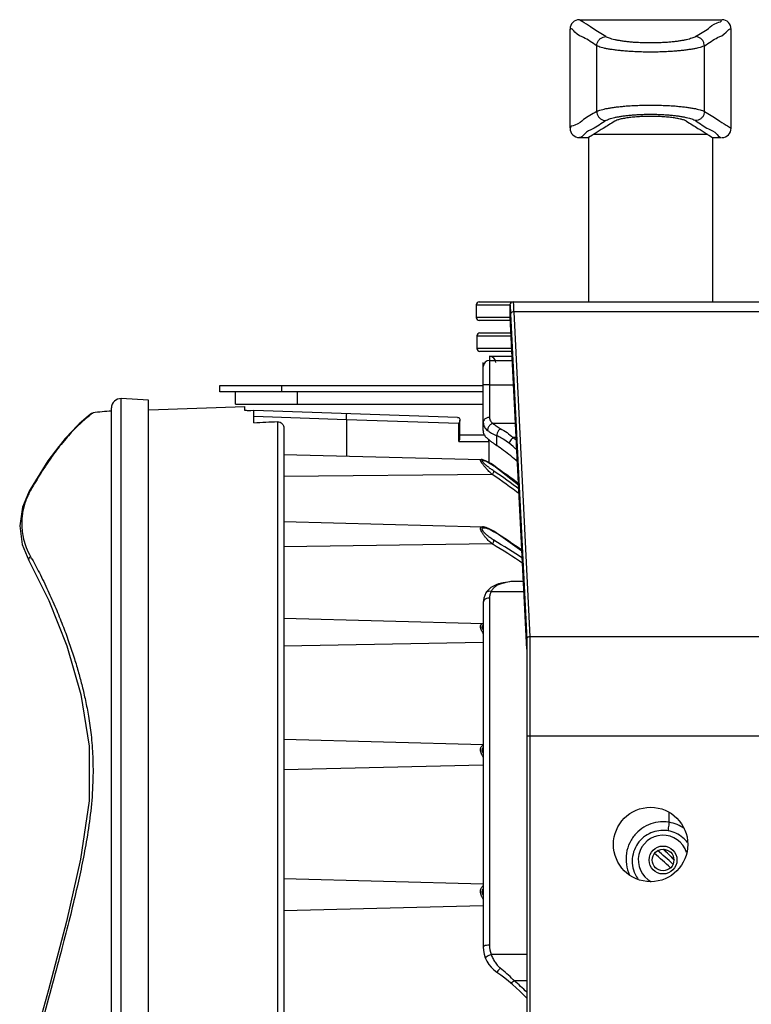
# Model space of a CAD drawing. Units: millimetres. Extents: x 14516 to 17053, y -334 to 1232.
# Drawn here: x 15240 to 15358, y 1073 to 1232 of the extents above; entities that cross this region are included whole.
import ezdxf

# ---------------------------------------------------------------- set-up
doc = ezdxf.new("R2010")
doc.units = ezdxf.units.MM
doc.header["$LTSCALE"] = 3
doc.layers.add('02___PRT_ALL_AXES', color=7, linetype='Continuous')
doc.layers.add('06___PRT_ALL_SURFS', color=7, linetype='Continuous')

msp = doc.modelspace()

# ---------------------------------------------------------------- linework, layer by layer
at = {"color": 7, "linetype": 'Continuous'}
for p, q in [((15330.72, 1231.51), (15353.54, 1231.51)), ((15329.13, 1214.07), (15329.13, 1229.96)), ((15355.13, 1214.07), (15355.13, 1229.96)), ((15333.43, 1216.72), (15333.43, 1227.31)), ((15350.82, 1216.72), (15350.82, 1227.31)), ((15330.72, 1212.51), (15332.13, 1212.51)), ((15332.75, 1212.9), (15332.13, 1212.51)), ((15332.92, 1213.01), (15332.75, 1212.9)), ((15351.33, 1213.01), (15332.92, 1213.01)), ((15351.33, 1213.01), (15351.51, 1212.9)), ((15351.51, 1212.9), (15352.13, 1212.51)), ((15352.13, 1212.51), (15353.54, 1212.51)), ((15313.98, 1185.51), (15313.98, 1183.51)), ((15313.98, 1185.51), (15319.43, 1185.51)), ((15313.99, 1185.51), (15313.99, 1183.51)), ((15314.48, 1186.01), (15369.78, 1186.01)), ((15319.43, 1185.51), (15319.43, 1183.51)), ((15319.43, 1183.51), (15313.98, 1183.51)), ((15319.5, 1183.01), (15314.48, 1183.01)), ((15319.5, 1183.06), (15319.51, 1182.91)), ((15319.51, 1182.91), (15319.52, 1182.74)), ((15319.54, 1184.01), (15322.13, 1131.61)), ((15319.54, 1183.35), (15319.54, 1182.41)), ((15320.04, 1184.41), (15322.63, 1132.01)), ((15364.22, 1184.41), (15320.04, 1184.41)), ((15319.52, 1182.74), (15319.53, 1182.53)), ((15319.53, 1182.53), (15319.54, 1182.4)), ((15319.54, 1182.4), (15319.54, 1182.41)), ((15322.13, 1130.01), (15319.54, 1182.41)), ((15322.13, 1130), (15319.54, 1182.4)), ((15314.08, 1180.51), (15314.08, 1178.51)), ((15314.08, 1180.51), (15319.63, 1180.51)), ((15314.58, 1181.01), (15319.61, 1181.01)), ((15319.73, 1178.51), (15314.08, 1178.51)), ((15319.76, 1178.01), (15314.58, 1178.01)), ((15316.13, 1177.25), (15316.13, 1167.38)), ((15316.13, 1177.25), (15319.79, 1177.25)), ((15316.13, 1176.58), (15319.83, 1176.58)), ((15315.13, 1165.29), (15315.13, 1176.25)), ((15272.63, 1171.51), (15272.63, 1172.51)), ((15272.63, 1172.51), (15315.13, 1172.51)), ((15282.63, 1171.51), (15282.63, 1172.51)), ((15316.13, 1172.65), (15320.02, 1172.65)), ((15256.71, 936.62), (15256.71, 1170.41)), ((15261.13, 1170.17), (15256.71, 1170.41)), ((15261.13, 936.86), (15261.13, 1170.17)), ((15315.13, 1171.51), (15272.63, 1171.51)), ((15275.13, 1169.51), (15275.13, 1171.51)), ((15285.13, 1169.51), (15285.13, 1171.51)), ((15255.13, 938.12), (15255.13, 1168.91)), ((15261.15, 1168.62), (15276.63, 1169.16)), ((15275.13, 1169.51), (15315.13, 1169.51)), ((15276.63, 1168.54), (15276.63, 1169.16)), ((15251.93, 1168.01), (15251.41, 1167.62)), ((15252.16, 1168.1), (15251.93, 1168.01)), ((15251.93, 1168.01), (15251.93, 1168.01)), ((15278.13, 1168.48), (15277.63, 1168.46)), ((15278.13, 1166.48), (15278.13, 1168.51)), ((15310.98, 1167.37), (15278.13, 1168.51)), ((15293.07, 1166.99), (15278.13, 1167.52)), ((15281.93, 1166.66), (15281.93, 940.37)), ((15282.97, 1165.65), (15282.97, 941.38)), ((15293.07, 1166.99), (15293.07, 1161.16)), ((15311.17, 1166.39), (15293.07, 1166.99)), ((15311.17, 1163.51), (15311.17, 1166.39)), ((15311.37, 1164.11), (15311.37, 1166.96)), ((15320.33, 1166.42), (15316.69, 1166.42)), ((15315.05, 1164.51), (15311.37, 1164.51)), ((15317.29, 1162.83), (15317.29, 1164.43)), ((15320.44, 1164.13), (15319.92, 1164.13)), ((15246.66, 1162.68), (15244.89, 1160.38)), ((15311.17, 1163.51), (15316.05, 1163.51)), ((15316.05, 1163.51), (15316.05, 1160.09)), ((15282.97, 1161.42), (15314.8, 1160.59)), ((15244.89, 1160.38), (15241.84, 1155.49)), ((15316.34, 1159.93), (15316.05, 1160.09)), ((15316.75, 1159.66), (15316.34, 1159.93)), ((15316.84, 1159.6), (15316.75, 1159.66)), ((15320.82, 1156.47), (15316.84, 1159.6)), ((15316.84, 1159.59), (15316.85, 1159.56)), ((15316.84, 1159.59), (15316.84, 1159.59)), ((15320.82, 1156.46), (15316.84, 1159.59)), ((15316.57, 1158.16), (15282.97, 1157.87)), ((15241.84, 1155.49), (15241.84, 1155.49)), ((15240.75, 1152.9), (15240.32, 1149.88)), ((15240.75, 1152.92), (15240.75, 1152.9)), ((15240.32, 1149.88), (15240.74, 1146.88)), ((15282.97, 1150.59), (15314.99, 1149.75)), ((15316.6, 1149.16), (15316.09, 1149.43)), ((15316.83, 1149.03), (15316.6, 1149.16)), ((15316.83, 1149.03), (15316.85, 1148.95)), ((15316.83, 1149.03), (15316.83, 1149.03)), ((15321.35, 1145.81), (15316.83, 1149.03)), ((15240.73, 1146.89), (15241.81, 1144.3)), ((15316.57, 1146.97), (15282.97, 1146.5)), ((15241.81, 1144.3), (15241.81, 1144.3)), ((15317.29, 1140.44), (15316.34, 1139.97)), ((15317.6, 1140.54), (15317.29, 1140.44)), ((15318.36, 1140.72), (15317.6, 1140.54)), ((15317.86, 1140.5), (15317.6, 1140.54)), ((15319.77, 1140.93), (15318.36, 1140.72)), ((15320.1, 1140.94), (15319.77, 1140.93)), ((15320.1, 1140.94), (15320.1, 1140.94)), ((15321.59, 1140.94), (15320.1, 1140.94)), ((15315.54, 1139.07), (15315.2, 1138.21)), ((15315.64, 1139.24), (15315.54, 1139.07)), ((15315.54, 1139.07), (15315.54, 1139.07)), ((15316.34, 1139.97), (15315.64, 1139.24)), ((15316.41, 1139.31), (15321.67, 1139.31)), ((15315.2, 1138.21), (15315.13, 1137.53)), ((15315.13, 1137.53), (15315.13, 1082.02)), ((15316.13, 1138.25), (15316.13, 1082.26)), ((15282.97, 1135.02), (15315.13, 1134.17)), ((15315.13, 1131.06), (15282.97, 1130.47)), ((15322.13, 1131.61), (15322.13, 975.41)), ((15322.63, 1132.01), (15322.63, 975.01)), ((15361.63, 1132.01), (15322.63, 1132.01)), ((15282.97, 1115.49), (15315.13, 1114.65)), ((15322.13, 1116.01), (15362.13, 1116.01)), ((15315.13, 1111.28), (15282.97, 1110.57)), ((15345.88, 1096.03), (15344.24, 1097.76)), ((15342.73, 1097.06), (15342.69, 1097.1)), ((15282.97, 1093), (15315.13, 1092.16)), ((15315.13, 1088.61), (15282.97, 1087.82)), ((15322.13, 1080.78), (15316.41, 1080.78)), ((15317.29, 1077.9), (15317.29, 1077.9)), ((15322.13, 1076.53), (15320.12, 1076.53))]:
    msp.add_line(p, q, dxfattribs=at)
for points in [[(15319.48, 1183.27), (15319.49, 1183.18), (15319.5, 1183.06)], [(15251.41, 1167.62), (15249.91, 1166.34), (15247.68, 1164), (15244.89, 1160.39), (15242, 1155.74)], [(15249.91, 1166.34), (15249.91, 1166.33), (15249.17, 1165.57)], [(15316.84, 1159.59), (15316.73, 1159.67), (15316.32, 1159.93), (15315.93, 1160.16), (15315.57, 1160.35), (15315.24, 1160.49), (15314.95, 1160.57), (15314.8, 1160.59)], [(15241.84, 1155.49), (15240.76, 1152.93), (15240.32, 1149.91), (15240.73, 1146.89)], [(15316.09, 1149.43), (15315.6, 1149.63), (15315.16, 1149.73), (15314.99, 1149.75)], [(15241.81, 1144.3), (15245.02, 1137.87), (15247.92, 1130.54), (15250.21, 1122.71), (15251.55, 1114.39), (15251.52, 1105.54), (15250.16, 1096.15), (15247.87, 1086.08), (15244.98, 1075.09), (15241.77, 1063.48)]]:
    msp.add_lwpolyline(points, dxfattribs=at)
for centre, radius, start, end in [((15330.63, 1230.01), 1.5, 90, 180), ((15353.63, 1230.01), 1.5, 0, 90), ((15330.63, 1214.01), 1.5, 180, 270), ((15353.63, 1214.01), 1.5, 270, 0), ((15314.48, 1185.51), 0.5, 90.0004, 180), ((15314.49, 1185.51), 0.5, 90.0131, 180.0131), ((15319.93, 1185.51), 0.5, 89.9993, 179.9762), ((15314.48, 1183.51), 0.5, 180, 269.9996), ((15314.49, 1183.51), 0.5, 179.9869, 269.9869), ((15285.28, 1180.62), 34.31, 3.1843, 3.3814), ((15270.23, 1179.78), 49.38, 3.0586, 3.1852), ((15314.58, 1180.51), 0.5, 89.9997, 180), ((15314.58, 1178.51), 0.5, 180, 270.0003), ((15316.13, 1175.58), 1, 89.9813, 179.9813), ((15256.63, 1168.91), 1.5, 87, 180), ((15264.52, 1151.19), 20.95, 127.6764, 128.1982), ((15264.21, 1151.6), 20.44, 126.1258, 127.6805), ((15315.05, 1163.51), 1, 69.1197, 90), ((15316.95, 1165.29), 1.82, 179.9724, 185.2044), ((15319.51, 1170.21), 6.17, 233.2834, 237.3234), ((15315.05, 1163.51), 1, 0, 18.6112), ((15319.97, 1170.92), 7.02, 237.3016, 239.9442), ((15320.26, 1171.42), 7.6, 239.9431, 246.9794), ((15313.32, 1155.57), 9.7, 61.3677, 65.8364), ((15313.59, 1156.07), 9.14, 58.5579, 61.3499), ((15313.86, 1156.5), 8.63, 51.0739, 58.5912), ((15300.73, 1140), 30.82, 51.2979, 51.5007), ((15300.71, 1139.98), 30.86, 50.1547, 51.2978), ((15325.08, 1174.2), 13.78, 231.3622, 231.9416), ((15300.66, 1137.92), 29.95, 53.6944, 56.2661), ((15300.5, 1140), 29.87, 47.819, 51.0271), ((15300.62, 1137.86), 30.03, 48.1388, 53.696), ((15259.69, 1076.5), 100.83, 52.5865, 55.463), ((15262.03, 1076.87), 97.9, 52.9365, 56.1402), ((15262.04, 1077.01), 98.38, 53.1874, 56.1405), ((15252.33, 1149.85), 11.76, 151.7365, 155.6707), ((15252.73, 1149.64), 12.22, 150.3963, 151.7529), ((15262.91, 1062.42), 101.97, 54.9507, 58.0597), ((15266.64, 1063.12), 97.59, 55.7435, 59.2241), ((15266.63, 1063.25), 98.14, 55.9896, 59.2233), ((15182.89, 1111.56), 67.95, 29.051, 29.4105), ((15312.95, 1426.97), 286.11, 271.4363, 271.7295), ((15318.23, 1138.25), 2.11, 165.1279, 179.9645), ((15318.4, 1138.38), 2.2, 148.3559, 154.9744), ((15305.61, 1052.18), 58.93, 47.1186, 50.3273), ((15303.08, 1052.51), 61.1, 45.4065, 47.7927), ((15305.37, 1051.83), 58.66, 47.0499, 50.4408), ((15320.13, 1082.02), 5, 180, 235.4433), ((15320.19, 1082.26), 4.06, 179.9878, 201.4499), ((15297.56, 1054.04), 31.86, 45.3681, 50.4057), ((15300.5, 1053.51), 29.61, 43.066, 55.4428), ((15297, 1053.47), 32.66, 44.9253, 45.3842), ((15300.42, 1052.93), 30.74, 45.0523, 50.1442)]:
    msp.add_arc(centre, radius, start, end, dxfattribs=at)
for centre, major_axis, ratio, start_param, end_param in [((15316.13, 1176.25), (0, 1), 0.999391, -1.570796, 0), ((18781.78, 1053.51), (4542.24, 0), 0.039078, 2.450439, 2.451754)]:
    msp.add_ellipse(centre, major_axis=major_axis, ratio=ratio, start_param=start_param, end_param=end_param, dxfattribs=at)
for points, start_tangent, end_tangent in [([(15334.88, 1228.78), (15332.79, 1230.12), (15331.41, 1231.01), (15330.72, 1231.46)], (-0.844145, 0.536114), (-0.803686, 0.595053)), ([(15349.38, 1228.78), (15351.46, 1230.12), (15352.85, 1231.01), (15353.54, 1231.46)], (0.844145, 0.536114), (-0.542577, 0.840006)), ([(15333.43, 1227.31), (15331.32, 1228.63), (15329.92, 1229.51), (15329.22, 1229.96)], (-0.848828, 0.528669), (-0.536835, -0.843687)), ([(15350.82, 1227.31), (15352.94, 1228.63), (15354.34, 1229.51), (15355.04, 1229.96)], (0.848828, 0.528669), (0.537208, -0.843449)), ([(15333.43, 1227.31), (15333.52, 1227.75), (15333.73, 1228.16), (15334.05, 1228.48), (15334.45, 1228.7), (15334.88, 1228.78)], (0.04187, 0.999123), (0.999048, 0.043616)), ([(15349.38, 1228.78), (15349.11, 1228.65), (15348.77, 1228.52), (15348.38, 1228.4), (15347.92, 1228.28), (15347.42, 1228.18), (15346.86, 1228.09), (15346.25, 1228), (15345.59, 1227.92), (15344.88, 1227.86), (15344.07, 1227.81), (15343.15, 1227.77), (15342.14, 1227.76), (15341.12, 1227.77), (15340.19, 1227.81), (15339.38, 1227.86), (15338.67, 1227.92), (15338.01, 1228), (15337.4, 1228.09), (15336.84, 1228.18), (15336.33, 1228.28), (15335.88, 1228.4), (15335.48, 1228.52), (15335.15, 1228.65), (15334.88, 1228.78)], (-0.844171, -0.536075), (-0.844171, 0.536074)), ([(15350.82, 1227.31), (15350.74, 1227.75), (15350.53, 1228.16), (15350.21, 1228.48), (15349.81, 1228.7), (15349.38, 1228.78)], (-0.04187, 0.999123), (-0.999048, 0.043617)), ([(15350.82, 1227.31), (15350.51, 1227.17), (15350.1, 1227.04), (15349.63, 1226.92), (15349.08, 1226.81), (15348.48, 1226.71), (15347.8, 1226.61), (15347.07, 1226.53), (15346.28, 1226.45), (15345.43, 1226.39), (15344.46, 1226.34), (15343.36, 1226.3), (15342.14, 1226.29), (15340.91, 1226.3), (15339.8, 1226.34), (15338.83, 1226.39), (15337.97, 1226.45), (15337.19, 1226.53), (15336.45, 1226.61), (15335.78, 1226.71), (15335.17, 1226.81), (15334.63, 1226.92), (15334.16, 1227.04), (15333.75, 1227.17), (15333.43, 1227.31)], (-0.885324, -0.464975), (-0.885323, 0.464976)), ([(15333.43, 1216.72), (15331.32, 1215.4), (15329.92, 1214.51), (15329.22, 1214.07)], (-0.848828, -0.528669), (0.534255, -0.845324)), ([(15333.43, 1216.72), (15333.75, 1216.86), (15334.16, 1216.99), (15334.63, 1217.11), (15335.17, 1217.22), (15335.78, 1217.32), (15336.45, 1217.42), (15337.19, 1217.5), (15337.97, 1217.58), (15338.83, 1217.64), (15339.8, 1217.69), (15340.9, 1217.73), (15342.12, 1217.74), (15343.35, 1217.73), (15344.45, 1217.69), (15345.42, 1217.64), (15346.28, 1217.58), (15347.07, 1217.5), (15347.8, 1217.42), (15348.48, 1217.32), (15349.08, 1217.22), (15349.63, 1217.11), (15350.1, 1216.99), (15350.51, 1216.86), (15350.82, 1216.72)], (0.885323, 0.464977), (0.885324, -0.464975)), ([(15333.43, 1216.72), (15333.52, 1216.28), (15333.73, 1215.87), (15334.05, 1215.55), (15334.45, 1215.33), (15334.88, 1215.24)], (0.04187, -0.999123), (0.999048, -0.043617)), ([(15334.88, 1215.24), (15335.15, 1215.38), (15335.48, 1215.51), (15335.88, 1215.63), (15336.33, 1215.74), (15336.84, 1215.85), (15337.4, 1215.94), (15338.01, 1216.03), (15338.66, 1216.1), (15339.38, 1216.17), (15340.18, 1216.22), (15341.11, 1216.26), (15342.12, 1216.27), (15343.14, 1216.26), (15344.07, 1216.22), (15344.87, 1216.17), (15345.59, 1216.1), (15346.25, 1216.03), (15346.86, 1215.94), (15347.42, 1215.85), (15347.92, 1215.74), (15348.38, 1215.63), (15348.77, 1215.51), (15349.11, 1215.38), (15349.38, 1215.24)], (0.844171, 0.536074), (0.844171, -0.536075)), ([(15350.82, 1216.72), (15350.74, 1216.28), (15350.53, 1215.87), (15350.21, 1215.55), (15349.81, 1215.33), (15349.38, 1215.24)], (-0.04187, -0.999123), (-0.999048, -0.043616)), ([(15350.82, 1216.72), (15352.94, 1215.4), (15354.34, 1214.51), (15355.04, 1214.07)], (0.848828, -0.528669), (0.830555, -0.556936)), ([(15334.88, 1215.24), (15332.79, 1213.91), (15331.41, 1213.02), (15330.72, 1212.57)], (-0.844145, -0.536114), (-0.545572, 0.838064)), ([(15336.33, 1215.14), (15334.49, 1213.99), (15333.18, 1213.17), (15332.92, 1213.01)], (-0.850792, -0.525503), (-0.846796, -0.531917)), ([(15347.93, 1215.14), (15347.57, 1215.3), (15347.04, 1215.46), (15346.37, 1215.6), (15345.57, 1215.72), (15344.67, 1215.82), (15343.69, 1215.89), (15342.65, 1215.92), (15341.61, 1215.92), (15340.57, 1215.89), (15339.59, 1215.82), (15338.69, 1215.72), (15337.89, 1215.6), (15337.21, 1215.46), (15336.69, 1215.3), (15336.33, 1215.14)], (-0.850792, 0.525503), (-0.850792, -0.525503)), ([(15347.93, 1215.14), (15349.77, 1213.99), (15351.08, 1213.17), (15351.33, 1213.01)], (0.850792, -0.525503), (0.846796, -0.531917)), ([(15349.38, 1215.24), (15351.46, 1213.91), (15352.85, 1213.02), (15353.54, 1212.57)], (0.844145, -0.536114), (0.542777, 0.839877)), ([(15319.43, 1185.51), (15319.44, 1185.49), (15319.46, 1185.39)], (1, -0.000114), (0.155719, -0.987801)), ([(15319.46, 1185.39), (15319.48, 1185.22), (15319.49, 1184.94), (15319.52, 1184.54), (15319.54, 1184.01)], (0.155719, -0.987801), (0.039211, -0.999231)), ([(15319.93, 1186.01), (15319.94, 1185.98), (15319.96, 1185.89), (15319.98, 1185.7), (15320, 1185.4), (15320.02, 1184.98), (15320.04, 1184.41)], (1, -0.000053), (0.036764, -0.999324)), ([(15319.44, 1183.48), (15319.43, 1183.51)], (-0.209943, 0.977714), (-1, 0.000251)), ([(15319.53, 1182.64), (15319.51, 1182.86), (15319.49, 1183.18), (15319.46, 1183.38), (15319.44, 1183.48)], (-0.059076, 0.998254), (-0.209943, 0.977714)), ([(15320.04, 1184.41), (15319.79, 1184.36), (15319.61, 1184.21), (15319.54, 1184.01)], (-0.999979, -0.006462), (-0.00071, -1)), ([(15316.13, 1172.65), (15315.75, 1172.65), (15315.42, 1172.64), (15315.21, 1172.64), (15315.13, 1172.63)], (-1, 0), (-0.000001, -1)), ([(15251.57, 1167.65), (15250.7, 1166.94), (15249.33, 1165.65), (15247.53, 1163.66), (15245.56, 1161.11), (15243.75, 1158.41), (15242.11, 1155.67)], (-0.785882, -0.618377), (-0.494001, -0.869461)), ([(15277.63, 1168.46), (15277.25, 1168.46), (15276.92, 1168.47), (15276.7, 1168.5), (15276.63, 1168.54)], (-0.999383, -0.035122), (0, 1)), ([(15293.07, 1166.99), (15293.08, 1167.49), (15293.08, 1167.86), (15293.06, 1167.99)], (0.034804, 0.999394), (-0.999391, 0.034899)), ([(15310.98, 1167.37), (15311.23, 1167.29), (15311.35, 1167.12), (15311.37, 1166.97)], (0.999391, -0.034899), (-0.00844, -0.999964)), ([(15316.13, 1167.38), (15315.63, 1167.27), (15315.26, 1166.99), (15315.13, 1166.61)], (-1, -0.000037), (0, -1)), ([(15316.13, 1167.38), (15316.27, 1166.84), (15316.69, 1166.42)], (-0.001071, -0.999999), (0.845341, -0.534227)), ([(15281.93, 1166.66), (15282.33, 1166.6), (15282.67, 1166.37), (15282.89, 1166.04), (15282.97, 1165.65)], (0.998886, 0.047185), (-0.000606, -1)), ([(15311.37, 1166.97), (15311.36, 1166.89), (15311.3, 1166.64), (15311.17, 1166.39)], (-0.00844, -0.999964), (-0.53169, -0.846939)), ([(15315.13, 1166.61), (15315.3, 1165.86)], (-0.0006, -1), (0.454388, -0.890804)), ([(15315.3, 1165.86), (15315.82, 1165.26)], (0.454388, -0.890804), (0.801139, -0.598479)), ([(15316.69, 1166.42), (15316.24, 1166.18), (15315.93, 1165.76), (15315.82, 1165.26)], (-0.970075, -0.242805), (0.041292, -0.999147)), ([(15316.69, 1166.42), (15317.19, 1166.02), (15317.86, 1165.61)], (0.755606, -0.655026), (0.881808, -0.471608)), ([(15317.86, 1165.61), (15317.6, 1165.28), (15317.39, 1164.86), (15317.29, 1164.43)], (-0.738407, -0.674355), (-0.094237, -0.99555)), ([(15317.86, 1165.61), (15318.96, 1164.92), (15319.92, 1164.13)], (0.881773, -0.471673), (0.723148, -0.690693)), ([(15311.17, 1163.51), (15311.32, 1163.84), (15311.37, 1164.11)], (0.523837, 0.851818), (-0.00368, 0.999993)), ([(15315.62, 1164.16), (15315.26, 1164.65), (15315.14, 1165.13)], (-0.746936, 0.664896), (-0.091251, 0.995828)), ([(15316.47, 1163.43), (15316.02, 1163.8), (15315.62, 1164.16)], (-0.781133, 0.624365), (-0.746936, 0.664896)), ([(15319.92, 1164.13), (15319.65, 1163.84), (15319.43, 1163.52), (15319.28, 1163.22)], (-0.73847, -0.674286), (-0.331663, -0.943398)), ([(15317.3, 1162.82), (15316.58, 1163.34)], (-0.831637, 0.55532), (-0.787406, 0.616435)), ([(15316.57, 1158.16), (15316.3, 1158.43), (15316.05, 1158.68), (15315.82, 1158.91), (15315.62, 1159.13), (15315.45, 1159.33), (15315.29, 1159.51), (15315.15, 1159.68), (15315.03, 1159.83), (15314.94, 1159.96), (15314.86, 1160.08), (15314.8, 1160.19), (15314.74, 1160.29), (15314.7, 1160.38), (15314.69, 1160.46), (15314.69, 1160.53), (15314.73, 1160.57), (15314.79, 1160.59), (15314.8, 1160.59)], (-0.730405, 0.683014), (0.999664, -0.025928)), ([(15315.42, 1159.81), (15315.31, 1159.92), (15315.21, 1160.02), (15315.13, 1160.11), (15315.07, 1160.19), (15315.01, 1160.26), (15314.97, 1160.33), (15314.96, 1160.39), (15314.96, 1160.44), (15315, 1160.47), (15315.06, 1160.48)], (-0.735846, 0.677148), (0.999819, -0.019045)), ([(15315.06, 1160.48), (15315.15, 1160.47), (15315.26, 1160.44), (15315.4, 1160.39), (15315.57, 1160.32)], (0.999819, -0.019045), (0.910122, -0.41434)), ([(15316.85, 1158.71), (15316.57, 1158.9), (15316.32, 1159.08), (15316.1, 1159.25), (15315.9, 1159.41), (15315.72, 1159.55), (15315.56, 1159.69), (15315.42, 1159.81)], (-0.83041, 0.557152), (-0.735846, 0.677148)), ([(15315.57, 1160.32), (15315.77, 1160.22), (15315.99, 1160.1), (15316.25, 1159.95), (15316.53, 1159.78), (15316.85, 1159.56)], (0.910122, -0.41434), (0.823752, -0.56695)), ([(15316.57, 1158.16), (15316.72, 1158.38), (15316.82, 1158.58), (15316.85, 1158.71)], (0.60373, 0.797189), (-0.033707, 0.999432)), ([(15241.61, 1154.69), (15241.25, 1153.79), (15240.99, 1152.92), (15240.8, 1152.04), (15240.68, 1151.11), (15240.65, 1150.09), (15240.73, 1148.97), (15240.96, 1147.74), (15241.39, 1146.39), (15242.09, 1144.93)], (-0.411673, -0.911331), (0.490981, -0.87117)), ([(15242.11, 1155.67), (15241.88, 1155.55), (15241.84, 1155.49)], (-0.984666, -0.17445), (-0.484711, -0.874674)), ([(15316.57, 1146.97), (15316.3, 1147.21), (15316.05, 1147.44), (15315.82, 1147.67), (15315.62, 1147.89), (15315.45, 1148.09), (15315.29, 1148.29), (15315.15, 1148.47), (15315.03, 1148.64), (15314.94, 1148.79), (15314.86, 1148.93), (15314.8, 1149.06), (15314.74, 1149.19), (15314.7, 1149.32), (15314.69, 1149.44), (15314.69, 1149.55), (15314.73, 1149.64), (15314.79, 1149.7), (15314.88, 1149.74), (15314.99, 1149.75)], (-0.768473, 0.639882), (0.99965, -0.02645)), ([(15315.13, 1149), (15315.07, 1149.1), (15315.01, 1149.19), (15314.97, 1149.29), (15314.96, 1149.37), (15314.96, 1149.45), (15315, 1149.52), (15315.06, 1149.57), (15315.15, 1149.59), (15315.26, 1149.6)], (-0.58766, 0.809108), (0.999593, -0.028522)), ([(15315.26, 1149.6), (15315.4, 1149.58), (15315.57, 1149.55), (15315.77, 1149.49)], (0.999593, -0.028522), (0.945673, -0.325118)), ([(15316.85, 1147.58), (15316.57, 1147.75), (15316.32, 1147.92), (15316.1, 1148.08), (15315.9, 1148.24), (15315.72, 1148.39), (15315.56, 1148.53), (15315.42, 1148.67), (15315.31, 1148.79), (15315.21, 1148.9), (15315.13, 1149)], (-0.859125, 0.511767), (-0.58766, 0.809108)), ([(15315.77, 1149.49), (15315.99, 1149.4), (15316.25, 1149.29)], (0.945673, -0.325118), (0.89983, -0.436241)), ([(15316.25, 1149.29), (15316.53, 1149.14), (15316.85, 1148.95)], (0.89983, -0.436241), (0.84854, -0.52913)), ([(15316.57, 1146.97), (15316.72, 1147.18), (15316.82, 1147.4), (15316.85, 1147.58)], (0.643132, 0.765756), (-0.021448, 0.99977)), ([(15242.09, 1144.93), (15241.86, 1144.74), (15241.77, 1144.48), (15241.81, 1144.3)], (-0.908977, -0.416847), (0.477262, -0.878761)), ([(15242.3, 1144.56), (15243.66, 1141.99), (15245.05, 1139.08), (15246.3, 1136.25), (15247.38, 1133.54), (15248.33, 1130.94), (15249.15, 1128.47), (15249.82, 1126.2), (15250.4, 1124.03), (15250.93, 1121.75), (15251.42, 1119.19), (15251.84, 1116.19), (15252.11, 1112.7), (15252.12, 1108.54), (15251.78, 1103.88), (15251.15, 1099.44), (15250.42, 1095.51), (15249.58, 1091.63), (15248.55, 1087.29), (15247.31, 1082.41), (15245.83, 1076.87), (15244.09, 1070.54), (15242.09, 1063.39)], (0.485598, -0.874182), (-0.271176, -0.96253)), ([(15317.03, 1140.08), (15316.84, 1139.92), (15316.67, 1139.73), (15316.53, 1139.53)], (-0.796757, -0.6043), (-0.525467, -0.850814)), ([(15317.86, 1140.5), (15317.53, 1140.37), (15317.26, 1140.24), (15317.03, 1140.08)], (-0.953211, -0.302306), (-0.796757, -0.6043)), ([(15319.08, 1140.82), (15317.86, 1140.5)], (-0.980772, -0.195157), (-0.95322, -0.302278)), ([(15320.12, 1140.94), (15319.08, 1140.82)], (-0.999539, -0.030351), (-0.980772, -0.195157)), ([(15316.41, 1139.31), (15315.92, 1139.33), (15315.58, 1139.13), (15315.54, 1139.07)], (-0.966709, 0.25588), (-0.47908, -0.877771)), ([(15316.41, 1139.31), (15316.2, 1138.79)], (-0.486884, -0.873466), (-0.25625, -0.966611)), ([(15316.13, 1138.25), (15315.63, 1138.16), (15315.26, 1137.89), (15315.13, 1137.53)], (-1, 0), (0, -1)), ([(15315.13, 1132.54), (15315.03, 1132.68), (15314.94, 1132.85), (15314.86, 1133), (15314.8, 1133.15), (15314.74, 1133.3), (15314.7, 1133.45), (15314.69, 1133.6), (15314.69, 1133.75), (15314.73, 1133.88), (15314.79, 1133.99), (15314.88, 1134.08), (15314.99, 1134.13), (15315.13, 1134.17)], (-0.560731, 0.827998), (0.992429, 0.122822)), ([(15315.13, 1133.11), (15315.07, 1133.22), (15315.01, 1133.33), (15314.97, 1133.44), (15314.96, 1133.55), (15314.96, 1133.66), (15315, 1133.76), (15315.06, 1133.84), (15315.13, 1133.89)], (-0.54357, 0.839364), (0.871053, 0.491189)), ([(15322.63, 1132.01), (15322.38, 1131.96), (15322.2, 1131.81), (15322.13, 1131.61)], (-0.99996, -0.00895), (0, -1)), ([(15315.13, 1112.61), (15315.03, 1112.75), (15314.94, 1112.92), (15314.86, 1113.08), (15314.8, 1113.24), (15314.74, 1113.4), (15314.7, 1113.57), (15314.69, 1113.75), (15314.69, 1113.93), (15314.73, 1114.1), (15314.79, 1114.25), (15314.88, 1114.37), (15314.99, 1114.48), (15315.13, 1114.56)], (-0.563111, 0.826381), (0.912225, 0.409689)), ([(15315.13, 1113.23), (15315.07, 1113.35), (15315.01, 1113.47), (15314.97, 1113.59), (15314.96, 1113.72), (15314.96, 1113.85), (15315, 1113.97), (15315.06, 1114.08), (15315.13, 1114.15)], (-0.522893, 0.852399), (0.744551, 0.667565)), ([(15315.13, 1089.71), (15315.03, 1089.85), (15314.94, 1090.01), (15314.86, 1090.17), (15314.8, 1090.34), (15314.74, 1090.51), (15314.7, 1090.69), (15314.69, 1090.88), (15314.69, 1091.08), (15314.73, 1091.28), (15314.79, 1091.46), (15314.88, 1091.62), (15314.99, 1091.76), (15315.13, 1091.89)], (-0.585427, 0.810725), (0.79931, 0.600919)), ([(15315.13, 1090.35), (15315.07, 1090.47), (15315.01, 1090.59), (15314.97, 1090.73), (15314.96, 1090.87), (15314.96, 1091.01), (15315, 1091.16), (15315.06, 1091.29), (15315.13, 1091.38)], (-0.521906, 0.853003), (0.64557, 0.763701)), ([(15316.13, 1082.26), (15315.63, 1082.23), (15315.26, 1082.14), (15315.13, 1082.02)], (-1, 0), (0, -1)), ([(15316.41, 1080.78), (15315.92, 1080.56), (15315.58, 1080.34), (15315.48, 1080.18)], (-0.936293, -0.351219), (0.368389, -0.929672)), ([(15316.41, 1080.78), (15316.53, 1080.45), (15316.67, 1080.13), (15316.84, 1079.81), (15317.03, 1079.51), (15317.26, 1079.2), (15317.53, 1078.89), (15317.86, 1078.59)], (0.31357, -0.949565), (0.770795, -0.637084)), ([(15317.86, 1078.59), (15317.59, 1078.23), (15317.39, 1077.98), (15317.29, 1077.9)], (-0.574109, -0.818779), (-0.823297, 0.567611)), ([(15320.12, 1076.53), (15319.86, 1076.32), (15319.63, 1076.22), (15319.48, 1076.24)], (-0.734153, -0.678984), (-0.76742, 0.641144))]:
    msp.add_spline(points, degree=3, dxfattribs=dict(at, start_tangent=start_tangent, end_tangent=end_tangent))
at = {"layer": '02___PRT_ALL_AXES', "color": 7, "linetype": 'Continuous'}
for p, q in [((15332.13, 1212.51), (15332.13, 1186.01)), ((15352.13, 1212.51), (15352.13, 1186.01))]:
    msp.add_line(p, q, dxfattribs=at)
for centre, radius in [((15342.13, 1098.51), 6), ((15344.13, 1096.01), 1.75)]:
    msp.add_circle(centre, radius, dxfattribs=at)
msp.add_arc((15258.96, 1116.05), 52.5, 94.1861, 97.4443, dxfattribs=at)
at = {"layer": '06___PRT_ALL_SURFS', "color": 7, "linetype": 'Continuous'}
msp.add_line((15345.13, 1102.1), (15345.13, 1103.67), dxfattribs=at)
msp.add_circle((15344.13, 1096.01), 2.25, dxfattribs=at)
for centre, radius, start, end in [((15344.13, 1096.25), 5.93, 80.2967, 89.9994), ((15344.12, 1096.22), 5.96, 54.2835, 80.3061), ((15344.13, 1095.79), 4.99, 80.4569, 90.0003), ((15344.13, 1096.01), 4, 17.5462, 241.7589)]:
    msp.add_arc(centre, radius, start, end, dxfattribs=at)
for points, start_tangent, end_tangent in [([(15344.13, 1102.18), (15342.55, 1101.97), (15341.05, 1101.32), (15339.75, 1100.25), (15338.76, 1098.8), (15338.23, 1097.09), (15338.22, 1095.3), (15338.74, 1093.59)], (-1, -0.000138), (0.427492, -0.904019)), ([(15345.13, 1102.1), (15345.05, 1101.64), (15344.98, 1101.2), (15344.95, 1100.86), (15344.96, 1100.7)], (-0.200017, -0.979792), (0.515274, -0.857025)), ([(15344.13, 1100.77), (15342.82, 1100.6), (15341.58, 1100.07), (15340.49, 1099.2), (15339.67, 1098.01), (15339.22, 1096.6), (15339.2, 1095.12), (15339.62, 1093.72), (15340.14, 1092.85)], (-1, -0.000079), (0.597276, -0.802036)), ([(15348.09, 1098.81), (15347.35, 1099.6), (15346.21, 1100.32), (15344.96, 1100.7)], (-0.604276, 0.796775), (-0.986184, 0.165655))]:
    msp.add_spline(points, degree=3, dxfattribs=dict(at, start_tangent=start_tangent, end_tangent=end_tangent))

doc.saveas('drawing.dxf')
